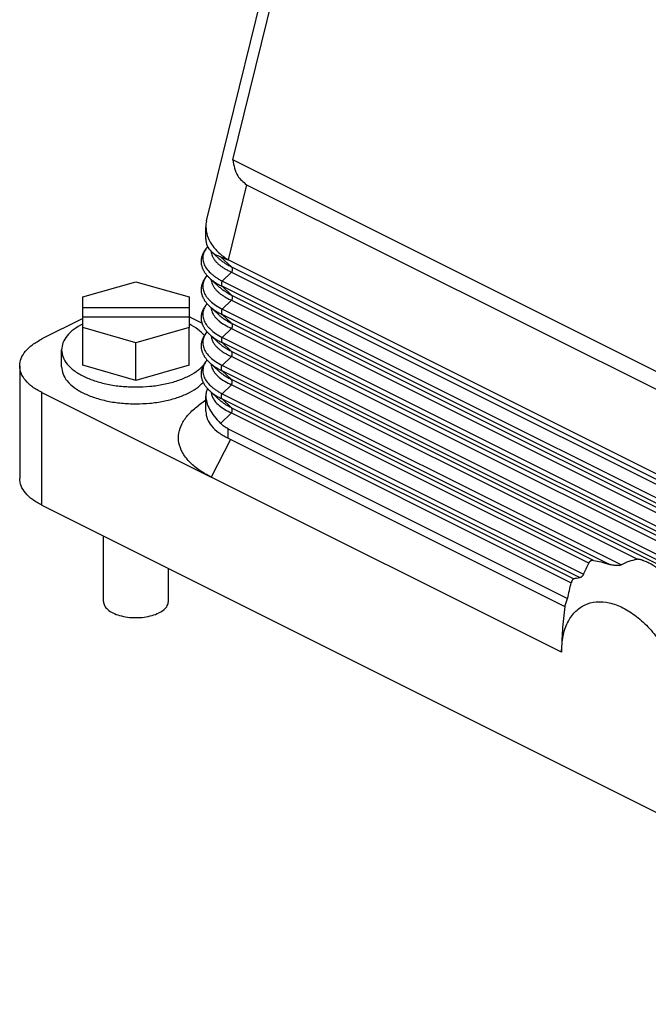
# Model space of a CAD drawing. Units: millimetres. Extents: x -1083 to -786, y 899 to 1109.
# Drawn here: x -868 to -839, y 1013 to 1059 of the extents above; entities that cross this region are included whole.
import ezdxf

# ---------------------------------------------------------------- set-up
doc = ezdxf.new("R2010")
doc.units = ezdxf.units.MM

# ---------------------------------------------------------------- blocks, each defined once
blk = doc.blocks.new('MGVE_16_32__2', base_point=(-1736.12, 2024.799))
at = {"color": 7, "linetype": 'Continuous'}
for p, q in [((-1718.896, 2099.241), (-1705.197, 2155.004)), ((-1716.474, 2104.862), (-1706.432, 2145.741)), ((-1640.296, 2066.773), (-1716.474, 2104.862)), ((-1715.21, 2102.578), (-1716.913, 2095.644)), ((-1715.21, 2102.578), (-1642.267, 2066.106)), ((-1718.963, 2097.561), (-1718.963, 2098.684)), ((-1717.785, 2095.794), (-1718.465, 2096.422)), ((-1716.585, 2094.988), (-1717.609, 2095.935)), ((-1716.913, 2095.635), (-1716.913, 2095.644)), ((-1640.564, 2057.46), (-1716.913, 2095.635)), ((-1717.465, 2093.684), (-1716.585, 2094.508)), ((-1716.585, 2094.988), (-1639.739, 2056.566)), ((-1716.585, 2094.508), (-1639.739, 2056.085)), ((-1730.307, 2092.217), (-1725.407, 2093.631)), ((-1725.407, 2093.631), (-1720.507, 2092.217)), ((-1717.785, 2093.196), (-1718.589, 2093.939)), ((-1639.751, 2054.827), (-1717.465, 2093.684)), ((-1716.585, 2092.39), (-1717.465, 2093.203)), ((-1639.751, 2054.346), (-1717.465, 2093.203)), ((-1716.585, 2092.39), (-1639.739, 2053.967)), ((-1730.307, 2091.252), (-1730.307, 2092.217)), ((-1720.507, 2092.217), (-1720.507, 2091.252)), ((-1717.465, 2091.086), (-1716.585, 2091.91)), ((-1716.585, 2091.91), (-1639.739, 2053.487)), ((-1730.307, 2090.352), (-1730.307, 2091.252)), ((-1730.307, 2091.252), (-1720.507, 2091.252)), ((-1720.507, 2091.252), (-1720.507, 2090.352)), ((-1717.785, 2090.598), (-1718.589, 2091.341)), ((-1639.751, 2052.229), (-1717.465, 2091.086)), ((-1716.585, 2089.792), (-1717.465, 2090.605)), ((-1639.751, 2051.748), (-1717.465, 2090.605)), ((-1730.307, 2090.224), (-1734.069, 2088.343)), ((-1730.307, 2089.388), (-1730.307, 2090.352)), ((-1720.507, 2090.352), (-1730.307, 2090.352)), ((-1720.507, 2090.352), (-1720.507, 2089.388)), ((-1720.275, 2090.29), (-1719.295, 2089.8)), ((-1716.585, 2089.792), (-1639.739, 2051.369)), ((-1730.307, 2085.924), (-1730.307, 2089.388)), ((-1725.407, 2087.973), (-1730.307, 2089.388)), ((-1720.507, 2089.388), (-1725.407, 2087.973)), ((-1720.507, 2085.924), (-1720.507, 2089.388)), ((-1717.465, 2088.487), (-1716.585, 2089.312)), ((-1716.585, 2089.312), (-1639.739, 2050.889)), ((-1725.407, 2084.509), (-1725.407, 2087.973)), ((-1717.785, 2088), (-1718.589, 2088.743)), ((-1639.751, 2049.63), (-1717.465, 2088.487)), ((-1716.585, 2087.194), (-1717.465, 2088.007)), ((-1639.751, 2049.15), (-1717.465, 2088.007)), ((-1732.257, 2085.779), (-1732.257, 2087.338)), ((-1639.739, 2048.771), (-1716.585, 2087.194)), ((-1717.785, 2085.402), (-1718.589, 2086.145)), ((-1717.465, 2085.889), (-1716.585, 2086.714)), ((-1679.183, 2068.013), (-1716.585, 2086.714)), ((-1736.12, 2085.868), (-1736.12, 2075.475)), ((-1725.407, 2084.509), (-1730.307, 2085.924)), ((-1720.507, 2085.924), (-1725.407, 2084.509)), ((-1680.674, 2067.494), (-1717.465, 2085.889)), ((-1716.585, 2084.596), (-1717.465, 2085.409)), ((-1681.741, 2067.547), (-1717.465, 2085.409)), ((-1683.211, 2067.909), (-1716.585, 2084.596)), ((-1734.069, 2083.393), (-1718.458, 2075.587)), ((-1734.069, 2073.001), (-1734.069, 2083.393)), ((-1717.785, 2082.804), (-1718.589, 2083.546)), ((-1717.465, 2083.291), (-1716.585, 2084.116)), ((-1683.658, 2067.652), (-1716.585, 2084.116)), ((-1718.963, 2082.696), (-1719.672, 2082.173)), ((-1718.963, 2081.655), (-1718.963, 2083.07)), ((-1717.465, 2083.291), (-1684.14, 2066.629)), ((-1716.585, 2081.998), (-1717.465, 2082.811)), ((-1717.465, 2082.811), (-1684.48, 2066.319)), ((-1717.609, 2080.558), (-1716.585, 2081.518)), ((-1716.585, 2081.998), (-1685.041, 2066.226)), ((-1716.585, 2081.518), (-1685.26, 2065.855)), ((-1716.913, 2080.046), (-1685.603, 2064.392)), ((-1716.913, 2079.18), (-1716.913, 2080.046)), ((-1716.689, 2079.069), (-1718.458, 2075.587)), ((-1716.913, 2079.18), (-1685.853, 2063.651)), ((-1686.163, 2059.44), (-1718.458, 2075.587)), ((-1734.069, 2073.001), (-1641.969, 2026.95)), ((-1728.407, 2064.129), (-1728.407, 2070.17)), ((-1722.407, 2064.129), (-1722.407, 2067.17))]:
    blk.add_line(p, q, dxfattribs=at)
for points, knots in [([(-1716.474, 2104.862), (-1716.381, 2104.339), (-1716.217, 2103.423), (-1715.512, 2102.831), (-1715.21, 2102.578)], [0, 0, 0, 0, 1.533573, 2.684914, 2.684914, 2.684914, 2.684914]), ([(-1718.963, 2098.684), (-1718.935, 2098.411), (-1718.876, 2097.841), (-1718.436, 2097.035), (-1717.783, 2096.274), (-1717.213, 2095.862), (-1716.913, 2095.644)], [0, 0, 0, 0, 0.814934, 1.703751, 2.697832, 3.806229, 3.806229, 3.806229, 3.806229]), ([(-1718.589, 2093.939), (-1718.649, 2093.996), (-1718.772, 2094.115), (-1718.909, 2094.277), (-1719.006, 2094.409), (-1719.069, 2094.504), (-1719.123, 2094.595), (-1719.173, 2094.689), (-1719.216, 2094.781), (-1719.257, 2094.881), (-1719.292, 2094.982), (-1719.321, 2095.089), (-1719.343, 2095.192), (-1719.359, 2095.299), (-1719.368, 2095.4), (-1719.371, 2095.506), (-1719.367, 2095.608), (-1719.358, 2095.71), (-1719.342, 2095.811), (-1719.321, 2095.908), (-1719.294, 2096.004), (-1719.265, 2096.093), (-1719.228, 2096.187), (-1719.187, 2096.279), (-1719.138, 2096.375), (-1719.084, 2096.468), (-1719.021, 2096.566), (-1718.951, 2096.664), (-1718.875, 2096.76), (-1718.821, 2096.821), (-1718.796, 2096.85)], [0, 0, 0, 0, 0.24931, 0.512197, 0.634696, 0.740847, 0.85399, 0.952158, 1.061917, 1.15771, 1.276544, 1.380018, 1.492935, 1.592186, 1.701948, 1.799518, 1.908667, 2.007136, 2.108665, 2.215515, 2.304433, 2.405116, 2.49899, 2.606359, 2.706649, 2.821925, 2.931213, 3.055144, 3.182215, 3.29871, 3.29871, 3.29871, 3.29871]), ([(-1718.795, 2096.848), (-1718.823, 2096.815), (-1718.878, 2096.749), (-1718.977, 2096.613), (-1719.082, 2096.437), (-1719.176, 2096.213), (-1719.228, 2095.987), (-1719.242, 2095.755), (-1719.216, 2095.53), (-1719.128, 2095.221), (-1718.918, 2094.84), (-1718.614, 2094.502), (-1718.313, 2094.239), (-1718.061, 2094.049), (-1717.773, 2093.859), (-1717.573, 2093.745), (-1717.465, 2093.684)], [0, 0, 0, 0, 0.130787, 0.257712, 0.506101, 0.742232, 0.984526, 1.197589, 1.438116, 1.660288, 2.156944, 2.727265, 3.013158, 3.356963, 3.674206, 4.047403, 4.047403, 4.047403, 4.047403]), ([(-1718.472, 2096.429), (-1718.464, 2096.36), (-1718.448, 2096.22), (-1718.377, 2096.004), (-1718.269, 2095.79), (-1718.122, 2095.583), (-1717.941, 2095.381), (-1717.721, 2095.183), (-1717.468, 2094.994), (-1717.201, 2094.824), (-1716.908, 2094.66), (-1716.698, 2094.562), (-1716.585, 2094.508)], [0, 0, 0, 0, 0.207582, 0.420977, 0.67817, 0.924361, 1.180644, 1.490297, 1.811883, 2.123333, 2.441759, 2.817866, 2.817866, 2.817866, 2.817866]), ([(-1718.465, 2096.422), (-1718.342, 2096.324), (-1718.083, 2096.117), (-1717.773, 2095.998), (-1717.609, 2095.935)], [0, 0, 0, 0, 0.4679218, 0.9905394, 0.9905394, 0.9905394, 0.9905394]), ([(-1717.785, 2095.794), (-1717.696, 2095.717), (-1717.523, 2095.566), (-1717.234, 2095.362), (-1716.924, 2095.168), (-1716.7, 2095.049), (-1716.585, 2094.988)], [0, 0, 0, 0, 0.351778, 0.689263, 1.059224, 1.449304, 1.449304, 1.449304, 1.449304]), ([(-1717.609, 2095.935), (-1717.497, 2095.893), (-1717.26, 2095.804), (-1717.033, 2095.694), (-1716.913, 2095.635)], [0, 0, 0, 0, 0.3569614, 0.75806, 0.75806, 0.75806, 0.75806]), ([(-1716.585, 2094.988), (-1716.583, 2094.985), (-1716.578, 2094.979), (-1716.572, 2094.969), (-1716.566, 2094.959), (-1716.56, 2094.948), (-1716.555, 2094.936), (-1716.55, 2094.924), (-1716.545, 2094.911), (-1716.541, 2094.898), (-1716.538, 2094.884), (-1716.534, 2094.87), (-1716.532, 2094.856), (-1716.529, 2094.841), (-1716.528, 2094.826), (-1716.526, 2094.81), (-1716.526, 2094.794), (-1716.525, 2094.778), (-1716.526, 2094.761), (-1716.526, 2094.745), (-1716.528, 2094.728), (-1716.529, 2094.711), (-1716.532, 2094.694), (-1716.534, 2094.676), (-1716.538, 2094.659), (-1716.541, 2094.642), (-1716.545, 2094.625), (-1716.55, 2094.607), (-1716.555, 2094.59), (-1716.56, 2094.574), (-1716.566, 2094.557), (-1716.572, 2094.54), (-1716.578, 2094.524), (-1716.583, 2094.513), (-1716.585, 2094.508)], [0, 0, 0, 0, 0.0114937, 0.0232812, 0.0353747, 0.0477851, 0.0605212, 0.0735898, 0.0869958, 0.1007415, 0.1148269, 0.1292495, 0.1440045, 0.1590843, 0.1744792, 0.1901769, 0.206163, 0.2224207, 0.2389316, 0.2556751, 0.2726292, 0.2897706, 0.3070744, 0.3245153, 0.3420667, 0.3597019, 0.3773938, 0.3951154, 0.4128395, 0.4305396, 0.4481898, 0.4657648, 0.4832401, 0.5005926, 0.5005926, 0.5005926, 0.5005926]), ([(-1718.589, 2091.341), (-1718.649, 2091.398), (-1718.772, 2091.517), (-1718.909, 2091.679), (-1719.006, 2091.811), (-1719.069, 2091.906), (-1719.123, 2091.997), (-1719.173, 2092.091), (-1719.216, 2092.183), (-1719.257, 2092.283), (-1719.292, 2092.384), (-1719.321, 2092.491), (-1719.343, 2092.594), (-1719.359, 2092.7), (-1719.368, 2092.802), (-1719.371, 2092.908), (-1719.367, 2093.01), (-1719.358, 2093.112), (-1719.342, 2093.213), (-1719.321, 2093.31), (-1719.294, 2093.406), (-1719.265, 2093.495), (-1719.228, 2093.589), (-1719.187, 2093.681), (-1719.138, 2093.777), (-1719.084, 2093.87), (-1719.021, 2093.968), (-1718.958, 2094.056), (-1718.897, 2094.134), (-1718.86, 2094.178), (-1718.842, 2094.2)], [0, 0, 0, 0, 0.249319, 0.512218, 0.634722, 0.740877, 0.854025, 0.952196, 1.06191, 1.157666, 1.276504, 1.379983, 1.492904, 1.59216, 1.701926, 1.799502, 1.908655, 2.007128, 2.108672, 2.215547, 2.304464, 2.405144, 2.499015, 2.606382, 2.70667, 2.821944, 2.931231, 3.055158, 3.144436, 3.228895, 3.228895, 3.228895, 3.228895]), ([(-1718.84, 2094.197), (-1718.859, 2094.173), (-1718.898, 2094.124), (-1718.986, 2094.002), (-1719.085, 2093.835), (-1719.175, 2093.614), (-1719.228, 2093.393), (-1719.242, 2093.161), (-1719.216, 2092.931), (-1719.15, 2092.7), (-1719.049, 2092.479), (-1718.909, 2092.255), (-1718.739, 2092.043), (-1718.463, 2091.761), (-1718.046, 2091.425), (-1717.666, 2091.203), (-1717.465, 2091.086)], [0, 0, 0, 0, 0.093734, 0.188222, 0.450782, 0.672742, 0.902221, 1.128102, 1.368629, 1.590801, 1.84842, 2.094862, 2.381912, 2.659556, 3.2798, 3.979017, 3.979017, 3.979017, 3.979017]), ([(-1718.589, 2093.939), (-1718.589, 2093.939), (-1718.589, 2093.939), (-1718.589, 2093.939), (-1718.589, 2093.939)], [0, 0, 0, 0, 0.00003298526, 0.00006597079, 0.00006597079, 0.00006597079, 0.00006597079]), ([(-1718.589, 2093.939), (-1718.516, 2093.875), (-1718.355, 2093.734), (-1718.08, 2093.543), (-1717.779, 2093.361), (-1717.568, 2093.255), (-1717.465, 2093.203)], [0, 0, 0, 0, 0.292202, 0.639857, 1.001502, 1.347925, 1.347925, 1.347925, 1.347925]), ([(-1718.472, 2093.83), (-1718.465, 2093.765), (-1718.449, 2093.625), (-1718.379, 2093.409), (-1718.269, 2093.192), (-1718.119, 2092.98), (-1717.937, 2092.779), (-1717.716, 2092.581), (-1717.468, 2092.396), (-1717.201, 2092.226), (-1716.908, 2092.062), (-1716.698, 2091.963), (-1716.585, 2091.91)], [0, 0, 0, 0, 0.197271, 0.420942, 0.678134, 0.924325, 1.197332, 1.49026, 1.811846, 2.123296, 2.441722, 2.817829, 2.817829, 2.817829, 2.817829]), ([(-1717.465, 2093.684), (-1717.467, 2093.678), (-1717.471, 2093.668), (-1717.478, 2093.651), (-1717.484, 2093.635), (-1717.489, 2093.618), (-1717.495, 2093.601), (-1717.5, 2093.584), (-1717.504, 2093.567), (-1717.508, 2093.55), (-1717.512, 2093.533), (-1717.515, 2093.515), (-1717.518, 2093.498), (-1717.52, 2093.481), (-1717.522, 2093.464), (-1717.523, 2093.447), (-1717.524, 2093.43), (-1717.524, 2093.414), (-1717.524, 2093.398), (-1717.523, 2093.382), (-1717.522, 2093.366), (-1717.52, 2093.351), (-1717.518, 2093.336), (-1717.515, 2093.321), (-1717.512, 2093.307), (-1717.508, 2093.294), (-1717.504, 2093.28), (-1717.5, 2093.268), (-1717.495, 2093.256), (-1717.489, 2093.244), (-1717.484, 2093.233), (-1717.478, 2093.223), (-1717.471, 2093.213), (-1717.467, 2093.206), (-1717.465, 2093.203)], [0, 0, 0, 0, 0.0173524, 0.0348278, 0.0524028, 0.0700529, 0.0877531, 0.1054772, 0.1231987, 0.1408907, 0.1585259, 0.1760773, 0.1935181, 0.210822, 0.2279633, 0.2449175, 0.261661, 0.2781719, 0.2944296, 0.3104157, 0.3261134, 0.3415083, 0.3565881, 0.3713431, 0.3857657, 0.3998511, 0.4135968, 0.4270027, 0.4400714, 0.4528075, 0.4652178, 0.4773114, 0.4890989, 0.5005926, 0.5005926, 0.5005926, 0.5005926]), ([(-1717.785, 2093.196), (-1717.696, 2093.119), (-1717.523, 2092.968), (-1717.24, 2092.769), (-1716.93, 2092.574), (-1716.707, 2092.455), (-1716.585, 2092.39)], [0, 0, 0, 0, 0.351778, 0.689263, 1.035558, 1.449304, 1.449304, 1.449304, 1.449304]), ([(-1716.585, 2092.39), (-1716.583, 2092.387), (-1716.578, 2092.381), (-1716.572, 2092.371), (-1716.566, 2092.361), (-1716.56, 2092.349), (-1716.555, 2092.338), (-1716.55, 2092.326), (-1716.545, 2092.313), (-1716.541, 2092.3), (-1716.538, 2092.286), (-1716.534, 2092.272), (-1716.532, 2092.258), (-1716.529, 2092.243), (-1716.528, 2092.228), (-1716.526, 2092.212), (-1716.526, 2092.196), (-1716.525, 2092.18), (-1716.526, 2092.163), (-1716.526, 2092.147), (-1716.528, 2092.13), (-1716.529, 2092.113), (-1716.532, 2092.095), (-1716.534, 2092.078), (-1716.538, 2092.061), (-1716.541, 2092.044), (-1716.545, 2092.027), (-1716.55, 2092.009), (-1716.555, 2091.992), (-1716.56, 2091.976), (-1716.566, 2091.959), (-1716.572, 2091.942), (-1716.578, 2091.926), (-1716.583, 2091.915), (-1716.585, 2091.91)], [0, 0, 0, 0, 0.0114937, 0.0232812, 0.0353747, 0.0477851, 0.0605212, 0.0735898, 0.0869958, 0.1007415, 0.1148269, 0.1292495, 0.1440045, 0.1590843, 0.1744792, 0.1901769, 0.206163, 0.2224207, 0.2389316, 0.2556751, 0.2726292, 0.2897706, 0.3070744, 0.3245153, 0.3420667, 0.3597019, 0.3773938, 0.3951154, 0.4128395, 0.4305396, 0.4481898, 0.4657648, 0.4832401, 0.5005926, 0.5005926, 0.5005926, 0.5005926]), ([(-1718.589, 2088.743), (-1718.649, 2088.8), (-1718.772, 2088.919), (-1718.909, 2089.081), (-1719.006, 2089.213), (-1719.069, 2089.308), (-1719.123, 2089.399), (-1719.173, 2089.493), (-1719.216, 2089.585), (-1719.257, 2089.685), (-1719.292, 2089.785), (-1719.321, 2089.893), (-1719.343, 2089.996), (-1719.359, 2090.102), (-1719.368, 2090.204), (-1719.371, 2090.31), (-1719.367, 2090.411), (-1719.358, 2090.514), (-1719.342, 2090.615), (-1719.321, 2090.712), (-1719.294, 2090.808), (-1719.265, 2090.897), (-1719.228, 2090.991), (-1719.187, 2091.083), (-1719.138, 2091.179), (-1719.084, 2091.272), (-1719.021, 2091.37), (-1718.958, 2091.458), (-1718.897, 2091.536), (-1718.86, 2091.58), (-1718.842, 2091.602)], [0, 0, 0, 0, 0.249329, 0.512239, 0.634749, 0.740907, 0.85406, 0.952235, 1.061903, 1.157621, 1.276464, 1.379948, 1.492873, 1.592134, 1.701904, 1.799484, 1.908642, 2.00712, 2.108679, 2.21558, 2.304496, 2.405172, 2.499041, 2.606406, 2.706692, 2.821963, 2.931249, 3.055172, 3.144443, 3.228895, 3.228895, 3.228895, 3.228895]), ([(-1718.84, 2091.599), (-1718.86, 2091.574), (-1718.899, 2091.525), (-1718.986, 2091.402), (-1719.085, 2091.237), (-1719.175, 2091.016), (-1719.228, 2090.795), (-1719.242, 2090.563), (-1719.216, 2090.333), (-1719.15, 2090.102), (-1719.049, 2089.881), (-1718.909, 2089.657), (-1718.739, 2089.445), (-1718.463, 2089.162), (-1718.046, 2088.827), (-1717.666, 2088.605), (-1717.465, 2088.487)], [0, 0, 0, 0, 0.097598, 0.188222, 0.450782, 0.672742, 0.902221, 1.128102, 1.368629, 1.590801, 1.84842, 2.094862, 2.381912, 2.659556, 3.2798, 3.979017, 3.979017, 3.979017, 3.979017]), ([(-1718.589, 2091.341), (-1718.589, 2091.341), (-1718.589, 2091.341), (-1718.589, 2091.341), (-1718.589, 2091.341)], [0, 0, 0, 0, 0.00003298526, 0.00006597079, 0.00006597079, 0.00006597079, 0.00006597079]), ([(-1718.589, 2091.341), (-1718.512, 2091.274), (-1718.351, 2091.133), (-1718.076, 2090.943), (-1717.779, 2090.763), (-1717.568, 2090.657), (-1717.465, 2090.605)], [0, 0, 0, 0, 0.305634, 0.639856, 1.001501, 1.347925, 1.347925, 1.347925, 1.347925]), ([(-1718.472, 2091.232), (-1718.465, 2091.167), (-1718.449, 2091.027), (-1718.382, 2090.82), (-1718.274, 2090.602), (-1718.122, 2090.385), (-1717.933, 2090.177), (-1717.638, 2089.914), (-1717.195, 2089.609), (-1716.797, 2089.415), (-1716.585, 2089.312)], [0, 0, 0, 0, 0.197271, 0.420942, 0.650055, 0.924335, 1.211378, 1.490264, 2.109719, 2.817134, 2.817134, 2.817134, 2.817134]), ([(-1717.785, 2090.598), (-1717.702, 2090.525), (-1717.529, 2090.374), (-1717.247, 2090.175), (-1716.93, 2089.976), (-1716.707, 2089.857), (-1716.585, 2089.792)], [0, 0, 0, 0, 0.329487, 0.689267, 1.035563, 1.449308, 1.449308, 1.449308, 1.449308]), ([(-1717.465, 2091.086), (-1717.467, 2091.08), (-1717.471, 2091.07), (-1717.478, 2091.053), (-1717.484, 2091.037), (-1717.489, 2091.02), (-1717.495, 2091.003), (-1717.5, 2090.986), (-1717.504, 2090.969), (-1717.508, 2090.952), (-1717.512, 2090.935), (-1717.515, 2090.917), (-1717.518, 2090.9), (-1717.52, 2090.883), (-1717.522, 2090.866), (-1717.523, 2090.849), (-1717.524, 2090.832), (-1717.524, 2090.816), (-1717.524, 2090.8), (-1717.523, 2090.784), (-1717.522, 2090.768), (-1717.52, 2090.753), (-1717.518, 2090.738), (-1717.515, 2090.723), (-1717.512, 2090.709), (-1717.508, 2090.696), (-1717.504, 2090.682), (-1717.5, 2090.67), (-1717.495, 2090.658), (-1717.489, 2090.646), (-1717.484, 2090.635), (-1717.478, 2090.625), (-1717.471, 2090.615), (-1717.467, 2090.608), (-1717.465, 2090.605)], [0, 0, 0, 0, 0.0173524, 0.0348278, 0.0524028, 0.0700529, 0.0877531, 0.1054772, 0.1231987, 0.1408907, 0.1585259, 0.1760773, 0.1935181, 0.210822, 0.2279633, 0.2449175, 0.261661, 0.2781719, 0.2944296, 0.3104157, 0.3261134, 0.3415083, 0.3565881, 0.3713431, 0.3857657, 0.3998511, 0.4135968, 0.4270027, 0.4400714, 0.4528075, 0.4652178, 0.4773114, 0.4890989, 0.5005926, 0.5005926, 0.5005926, 0.5005926]), ([(-1730.307, 2089.732), (-1730.592, 2089.571), (-1731.124, 2089.271), (-1731.749, 2088.682), (-1732.174, 2088.035), (-1732.231, 2087.563), (-1732.257, 2087.338)], [0, 0, 0, 0, 0.976018, 1.82528, 2.563482, 3.23412, 3.23412, 3.23412, 3.23412]), ([(-1720.507, 2090.401), (-1720.468, 2090.383), (-1720.39, 2090.347), (-1720.313, 2090.309), (-1720.275, 2090.29)], [0, 0, 0, 0, 0.1298021, 0.2578755, 0.2578755, 0.2578755, 0.2578755]), ([(-1719.09, 2088.662), (-1719.285, 2088.862), (-1719.703, 2089.29), (-1720.227, 2089.578), (-1720.507, 2089.732)], [0, 0, 0, 0, 0.83196, 1.784322, 1.784322, 1.784322, 1.784322]), ([(-1716.585, 2089.792), (-1716.583, 2089.789), (-1716.578, 2089.783), (-1716.572, 2089.773), (-1716.566, 2089.762), (-1716.56, 2089.751), (-1716.555, 2089.74), (-1716.55, 2089.728), (-1716.545, 2089.715), (-1716.541, 2089.702), (-1716.538, 2089.688), (-1716.534, 2089.674), (-1716.532, 2089.66), (-1716.529, 2089.645), (-1716.528, 2089.63), (-1716.526, 2089.614), (-1716.526, 2089.598), (-1716.525, 2089.582), (-1716.526, 2089.565), (-1716.526, 2089.548), (-1716.528, 2089.532), (-1716.529, 2089.515), (-1716.532, 2089.497), (-1716.534, 2089.48), (-1716.538, 2089.463), (-1716.541, 2089.446), (-1716.545, 2089.428), (-1716.55, 2089.411), (-1716.555, 2089.394), (-1716.56, 2089.377), (-1716.566, 2089.361), (-1716.572, 2089.344), (-1716.578, 2089.328), (-1716.583, 2089.317), (-1716.585, 2089.312)], [0, 0, 0, 0, 0.0114937, 0.0232812, 0.0353747, 0.0477851, 0.0605212, 0.0735898, 0.0869958, 0.1007415, 0.1148269, 0.1292495, 0.1440045, 0.1590843, 0.1744792, 0.1901769, 0.206163, 0.2224207, 0.2389316, 0.2556751, 0.2726292, 0.2897706, 0.3070744, 0.3245153, 0.3420667, 0.3597019, 0.3773938, 0.3951154, 0.4128395, 0.4305396, 0.4481898, 0.4657648, 0.4832401, 0.5005926, 0.5005926, 0.5005926, 0.5005926]), ([(-1718.589, 2086.145), (-1718.649, 2086.202), (-1718.772, 2086.321), (-1718.909, 2086.483), (-1719.006, 2086.615), (-1719.069, 2086.71), (-1719.123, 2086.801), (-1719.173, 2086.895), (-1719.216, 2086.987), (-1719.257, 2087.087), (-1719.292, 2087.187), (-1719.321, 2087.295), (-1719.343, 2087.398), (-1719.359, 2087.504), (-1719.368, 2087.606), (-1719.371, 2087.712), (-1719.367, 2087.813), (-1719.357, 2087.918), (-1719.341, 2088.02), (-1719.32, 2088.116), (-1719.294, 2088.209), (-1719.265, 2088.299), (-1719.228, 2088.393), (-1719.187, 2088.485), (-1719.138, 2088.58), (-1719.084, 2088.674), (-1719.021, 2088.772), (-1718.958, 2088.859), (-1718.897, 2088.938), (-1718.86, 2088.982), (-1718.842, 2089.004)], [0, 0, 0, 0, 0.249339, 0.51226, 0.634776, 0.740938, 0.854096, 0.952274, 1.061897, 1.157576, 1.276424, 1.379911, 1.492842, 1.592107, 1.701882, 1.799467, 1.908629, 2.007113, 2.115716, 2.215614, 2.304528, 2.405201, 2.499067, 2.60643, 2.706714, 2.821983, 2.931267, 3.055186, 3.14445, 3.228895, 3.228895, 3.228895, 3.228895]), ([(-1718.84, 2089.001), (-1718.859, 2088.976), (-1718.899, 2088.927), (-1718.986, 2088.805), (-1719.085, 2088.639), (-1719.174, 2088.422), (-1719.227, 2088.202), (-1719.243, 2087.969), (-1719.216, 2087.735), (-1719.128, 2087.427), (-1718.918, 2087.045), (-1718.539, 2086.626), (-1718.046, 2086.229), (-1717.666, 2086.007), (-1717.465, 2085.889)], [0, 0, 0, 0, 0.095136, 0.188222, 0.450782, 0.672742, 0.889628, 1.128096, 1.368623, 1.590795, 2.087451, 2.657772, 3.278016, 3.977233, 3.977233, 3.977233, 3.977233]), ([(-1736.12, 2085.868), (-1736.091, 2086.101), (-1736.032, 2086.591), (-1735.584, 2087.261), (-1734.926, 2087.87), (-1734.368, 2088.178), (-1734.069, 2088.343)], [0, 0, 0, 0, 0.695937, 1.4639, 2.349671, 3.369054, 3.369054, 3.369054, 3.369054]), ([(-1718.589, 2088.743), (-1718.512, 2088.676), (-1718.351, 2088.535), (-1718.076, 2088.345), (-1717.779, 2088.165), (-1717.568, 2088.059), (-1717.465, 2088.007)], [0, 0, 0, 0, 0.305634, 0.639856, 1.001501, 1.347925, 1.347925, 1.347925, 1.347925]), ([(-1718.589, 2088.743), (-1718.589, 2088.743), (-1718.589, 2088.743), (-1718.589, 2088.743), (-1718.589, 2088.743)], [0, 0, 0, 0, 0.00003298526, 0.00006597079, 0.00006597079, 0.00006597079, 0.00006597079]), ([(-1718.472, 2088.634), (-1718.464, 2088.565), (-1718.448, 2088.426), (-1718.379, 2088.214), (-1718.271, 2088), (-1718.119, 2087.783), (-1717.933, 2087.579), (-1717.721, 2087.389), (-1717.478, 2087.206), (-1717.201, 2087.029), (-1716.897, 2086.861), (-1716.688, 2086.762), (-1716.585, 2086.714)], [0, 0, 0, 0, 0.207584, 0.420943, 0.664642, 0.924336, 1.211379, 1.490265, 1.778916, 2.123305, 2.476378, 2.817836, 2.817836, 2.817836, 2.817836]), ([(-1717.785, 2088), (-1717.706, 2087.931), (-1717.533, 2087.779), (-1717.24, 2087.572), (-1716.919, 2087.371), (-1716.695, 2087.252), (-1716.585, 2087.194)], [0, 0, 0, 0, 0.313324, 0.689268, 1.076405, 1.449307, 1.449307, 1.449307, 1.449307]), ([(-1717.465, 2088.487), (-1717.467, 2088.482), (-1717.471, 2088.471), (-1717.478, 2088.455), (-1717.484, 2088.439), (-1717.489, 2088.422), (-1717.495, 2088.405), (-1717.5, 2088.388), (-1717.504, 2088.371), (-1717.508, 2088.354), (-1717.512, 2088.336), (-1717.515, 2088.319), (-1717.518, 2088.302), (-1717.52, 2088.285), (-1717.522, 2088.268), (-1717.523, 2088.251), (-1717.524, 2088.234), (-1717.524, 2088.218), (-1717.524, 2088.201), (-1717.523, 2088.185), (-1717.522, 2088.17), (-1717.52, 2088.155), (-1717.518, 2088.14), (-1717.515, 2088.125), (-1717.512, 2088.111), (-1717.508, 2088.097), (-1717.504, 2088.084), (-1717.5, 2088.072), (-1717.495, 2088.06), (-1717.489, 2088.048), (-1717.484, 2088.037), (-1717.478, 2088.026), (-1717.471, 2088.016), (-1717.467, 2088.01), (-1717.465, 2088.007)], [0, 0, 0, 0, 0.0173524, 0.0348278, 0.0524028, 0.0700529, 0.0877531, 0.1054772, 0.1231987, 0.1408907, 0.1585259, 0.1760773, 0.1935181, 0.210822, 0.2279633, 0.2449175, 0.261661, 0.2781719, 0.2944296, 0.3104157, 0.3261134, 0.3415083, 0.3565881, 0.3713431, 0.3857657, 0.3998511, 0.4135968, 0.4270027, 0.4400714, 0.4528075, 0.4652178, 0.4773114, 0.4890989, 0.5005926, 0.5005926, 0.5005926, 0.5005926]), ([(-1732.257, 2087.338), (-1732.23, 2087.11), (-1732.171, 2086.631), (-1731.734, 2085.974), (-1731.087, 2085.384), (-1730.225, 2084.873), (-1729.188, 2084.456), (-1728.009, 2084.148), (-1726.733, 2083.95), (-1725.854, 2083.926), (-1725.407, 2083.913)], [0, 0, 0, 0, 0.681025, 1.432531, 2.299321, 3.29686, 4.418877, 5.644716, 6.944426, 8.282414, 8.282414, 8.282414, 8.282414]), ([(-1716.585, 2086.714), (-1716.583, 2086.719), (-1716.578, 2086.73), (-1716.572, 2086.746), (-1716.566, 2086.763), (-1716.56, 2086.779), (-1716.555, 2086.796), (-1716.55, 2086.813), (-1716.545, 2086.83), (-1716.541, 2086.848), (-1716.538, 2086.865), (-1716.534, 2086.882), (-1716.532, 2086.899), (-1716.529, 2086.916), (-1716.528, 2086.934), (-1716.526, 2086.95), (-1716.526, 2086.967), (-1716.525, 2086.984), (-1716.526, 2087), (-1716.526, 2087.016), (-1716.528, 2087.031), (-1716.529, 2087.047), (-1716.532, 2087.062), (-1716.534, 2087.076), (-1716.538, 2087.09), (-1716.541, 2087.104), (-1716.545, 2087.117), (-1716.55, 2087.13), (-1716.555, 2087.142), (-1716.56, 2087.153), (-1716.566, 2087.164), (-1716.572, 2087.175), (-1716.578, 2087.185), (-1716.583, 2087.191), (-1716.585, 2087.194)], [0, 0, 0, 0, 0.0173524, 0.0348278, 0.0524027, 0.0700529, 0.0877531, 0.1054772, 0.1231987, 0.1408907, 0.1585259, 0.1760773, 0.1935181, 0.210822, 0.2279633, 0.2449175, 0.261661, 0.2781719, 0.2944296, 0.3104157, 0.3261134, 0.3415083, 0.3565881, 0.3713431, 0.3857657, 0.3998511, 0.4135968, 0.4270027, 0.4400714, 0.4528075, 0.4652179, 0.4773114, 0.4890989, 0.5005926, 0.5005926, 0.5005926, 0.5005926]), ([(-1718.589, 2083.546), (-1718.649, 2083.604), (-1718.772, 2083.723), (-1718.909, 2083.885), (-1719.006, 2084.017), (-1719.069, 2084.112), (-1719.123, 2084.203), (-1719.173, 2084.297), (-1719.216, 2084.389), (-1719.257, 2084.489), (-1719.292, 2084.589), (-1719.321, 2084.697), (-1719.343, 2084.8), (-1719.359, 2084.906), (-1719.368, 2085.008), (-1719.371, 2085.114), (-1719.367, 2085.215), (-1719.357, 2085.32), (-1719.341, 2085.421), (-1719.32, 2085.518), (-1719.294, 2085.611), (-1719.265, 2085.701), (-1719.228, 2085.795), (-1719.187, 2085.887), (-1719.138, 2085.982), (-1719.084, 2086.076), (-1719.021, 2086.174), (-1718.958, 2086.261), (-1718.897, 2086.34), (-1718.86, 2086.384), (-1718.842, 2086.406)], [0, 0, 0, 0, 0.249349, 0.512282, 0.634804, 0.74097, 0.854133, 0.952314, 1.06189, 1.15753, 1.276383, 1.379874, 1.49281, 1.592079, 1.701859, 1.799449, 1.908616, 2.007105, 2.115733, 2.215648, 2.304561, 2.40523, 2.499093, 2.606455, 2.706736, 2.822002, 2.931285, 3.0552, 3.144457, 3.228895, 3.228895, 3.228895, 3.228895]), ([(-1718.84, 2086.403), (-1718.859, 2086.378), (-1718.899, 2086.329), (-1718.983, 2086.211), (-1719.082, 2086.045), (-1719.172, 2085.828), (-1719.227, 2085.603), (-1719.243, 2085.371), (-1719.216, 2085.137), (-1719.128, 2084.829), (-1718.918, 2084.447), (-1718.607, 2084.102), (-1718.305, 2083.84), (-1718.052, 2083.651), (-1717.773, 2083.466), (-1717.573, 2083.353), (-1717.465, 2083.291)], [0, 0, 0, 0, 0.095136, 0.188222, 0.436611, 0.672742, 0.889628, 1.128096, 1.368623, 1.590795, 2.087451, 2.657772, 2.975411, 3.287468, 3.604711, 3.977908, 3.977908, 3.977908, 3.977908]), ([(-1718.589, 2086.145), (-1718.512, 2086.078), (-1718.351, 2085.937), (-1718.087, 2085.754), (-1717.79, 2085.573), (-1717.579, 2085.467), (-1717.465, 2085.409)], [0, 0, 0, 0, 0.305634, 0.639856, 0.963215, 1.347927, 1.347927, 1.347927, 1.347927]), ([(-1718.589, 2086.145), (-1718.589, 2086.145), (-1718.589, 2086.145), (-1718.589, 2086.145), (-1718.589, 2086.145)], [0, 0, 0, 0, 0.00003298526, 0.00006597073, 0.00006597073, 0.00006597073, 0.00006597073]), ([(-1718.472, 2086.036), (-1718.463, 2085.964), (-1718.447, 2085.824), (-1718.377, 2085.612), (-1718.271, 2085.402), (-1718.122, 2085.189), (-1717.937, 2084.985), (-1717.642, 2084.721), (-1717.195, 2084.413), (-1716.797, 2084.219), (-1716.585, 2084.116)], [0, 0, 0, 0, 0.218712, 0.420937, 0.664636, 0.92433, 1.197337, 1.490264, 2.109719, 2.817135, 2.817135, 2.817135, 2.817135]), ([(-1734.069, 2083.393), (-1734.368, 2083.558), (-1734.926, 2083.866), (-1735.584, 2084.474), (-1736.032, 2085.144), (-1736.091, 2085.635), (-1736.12, 2085.868)], [0, 0, 0, 0, 1.019382, 1.905154, 2.673116, 3.369054, 3.369054, 3.369054, 3.369054]), ([(-1732.257, 2085.779), (-1732.23, 2085.551), (-1732.171, 2085.072), (-1731.734, 2084.415), (-1731.087, 2083.825), (-1730.225, 2083.315), (-1729.188, 2082.897), (-1728.009, 2082.589), (-1726.733, 2082.391), (-1725.854, 2082.367), (-1725.407, 2082.354)], [0, 0, 0, 0, 0.681025, 1.432531, 2.299321, 3.29686, 4.418877, 5.644716, 6.944426, 8.282414, 8.282414, 8.282414, 8.282414]), ([(-1725.407, 2083.913), (-1724.973, 2083.925), (-1724.117, 2083.948), (-1722.872, 2084.136), (-1721.716, 2084.427), (-1720.695, 2084.828), (-1719.824, 2085.304), (-1719.375, 2085.729), (-1719.166, 2085.927)], [0, 0, 0, 0, 1.302037, 2.568798, 3.767345, 4.869636, 5.85564, 6.717621, 6.717621, 6.717621, 6.717621]), ([(-1717.785, 2085.402), (-1717.702, 2085.329), (-1717.529, 2085.178), (-1717.24, 2084.974), (-1716.924, 2084.776), (-1716.7, 2084.657), (-1716.585, 2084.596)], [0, 0, 0, 0, 0.329487, 0.689267, 1.059228, 1.449308, 1.449308, 1.449308, 1.449308]), ([(-1717.465, 2085.409), (-1717.467, 2085.412), (-1717.471, 2085.418), (-1717.478, 2085.428), (-1717.484, 2085.439), (-1717.489, 2085.45), (-1717.495, 2085.462), (-1717.5, 2085.474), (-1717.504, 2085.486), (-1717.508, 2085.499), (-1717.512, 2085.513), (-1717.515, 2085.527), (-1717.518, 2085.542), (-1717.52, 2085.556), (-1717.522, 2085.572), (-1717.523, 2085.587), (-1717.524, 2085.603), (-1717.524, 2085.62), (-1717.524, 2085.636), (-1717.523, 2085.653), (-1717.522, 2085.67), (-1717.52, 2085.687), (-1717.518, 2085.704), (-1717.515, 2085.721), (-1717.512, 2085.738), (-1717.508, 2085.756), (-1717.504, 2085.773), (-1717.5, 2085.79), (-1717.495, 2085.807), (-1717.489, 2085.824), (-1717.484, 2085.841), (-1717.478, 2085.857), (-1717.471, 2085.873), (-1717.467, 2085.884), (-1717.465, 2085.889)], [0, 0, 0, 0, 0.0114937, 0.0232812, 0.0353747, 0.0477851, 0.0605212, 0.0735898, 0.0869958, 0.1007415, 0.1148269, 0.1292495, 0.1440045, 0.1590843, 0.1744792, 0.1901769, 0.206163, 0.2224207, 0.2389316, 0.2556751, 0.2726292, 0.2897706, 0.3070744, 0.3245152, 0.3420667, 0.3597019, 0.3773938, 0.3951153, 0.4128395, 0.4305396, 0.4481898, 0.4657648, 0.4832401, 0.5005926, 0.5005926, 0.5005926, 0.5005926]), ([(-1725.407, 2082.354), (-1724.977, 2082.366), (-1724.127, 2082.389), (-1722.891, 2082.574), (-1721.743, 2082.861), (-1720.726, 2083.255), (-1719.856, 2083.725), (-1719.404, 2084.143), (-1719.193, 2084.339)], [0, 0, 0, 0, 1.291503, 2.548579, 3.739045, 4.83541, 5.817849, 6.678272, 6.678272, 6.678272, 6.678272]), ([(-1716.585, 2084.116), (-1716.583, 2084.121), (-1716.578, 2084.132), (-1716.572, 2084.148), (-1716.566, 2084.165), (-1716.56, 2084.181), (-1716.555, 2084.198), (-1716.55, 2084.215), (-1716.545, 2084.232), (-1716.541, 2084.25), (-1716.538, 2084.267), (-1716.534, 2084.284), (-1716.532, 2084.301), (-1716.529, 2084.318), (-1716.528, 2084.335), (-1716.526, 2084.352), (-1716.526, 2084.369), (-1716.525, 2084.386), (-1716.526, 2084.402), (-1716.526, 2084.418), (-1716.528, 2084.433), (-1716.529, 2084.449), (-1716.532, 2084.464), (-1716.534, 2084.478), (-1716.538, 2084.492), (-1716.541, 2084.506), (-1716.545, 2084.519), (-1716.55, 2084.532), (-1716.555, 2084.544), (-1716.56, 2084.555), (-1716.566, 2084.566), (-1716.572, 2084.577), (-1716.578, 2084.587), (-1716.583, 2084.593), (-1716.585, 2084.596)], [0, 0, 0, 0, 0.0173524, 0.0348278, 0.0524028, 0.0700529, 0.0877531, 0.1054772, 0.1231987, 0.1408907, 0.1585259, 0.1760773, 0.1935182, 0.210822, 0.2279634, 0.2449175, 0.261661, 0.2781719, 0.2944296, 0.3104157, 0.3261134, 0.3415083, 0.3565881, 0.3713431, 0.3857657, 0.3998511, 0.4135968, 0.4270027, 0.4400714, 0.4528075, 0.4652179, 0.4773114, 0.4890989, 0.5005926, 0.5005926, 0.5005926, 0.5005926]), ([(-1718.8, 2083.76), (-1718.847, 2083.652), (-1718.944, 2083.432), (-1718.957, 2083.192), (-1718.963, 2083.07)], [0, 0, 0, 0, 0.3507135, 0.7138165, 0.7138165, 0.7138165, 0.7138165]), ([(-1718.589, 2083.546), (-1718.506, 2083.475), (-1718.345, 2083.335), (-1718.07, 2083.145), (-1717.779, 2082.969), (-1717.568, 2082.863), (-1717.465, 2082.811)], [0, 0, 0, 0, 0.327621, 0.639852, 1.001497, 1.34792, 1.34792, 1.34792, 1.34792]), ([(-1718.589, 2083.546), (-1718.589, 2083.546), (-1718.589, 2083.546), (-1718.589, 2083.546), (-1718.589, 2083.546)], [0, 0, 0, 0, 0.00003298526, 0.00006597073, 0.00006597073, 0.00006597073, 0.00006597073]), ([(-1718.472, 2083.438), (-1718.464, 2083.369), (-1718.448, 2083.229), (-1718.353, 2082.938), (-1718.126, 2082.569), (-1717.719, 2082.176), (-1717.195, 2081.815), (-1716.797, 2081.621), (-1716.585, 2081.518)], [0, 0, 0, 0, 0.207565, 0.420943, 0.914987, 1.488196, 2.107651, 2.815066, 2.815066, 2.815066, 2.815066]), ([(-1718.963, 2083.07), (-1718.944, 2082.876), (-1718.902, 2082.457), (-1718.614, 2081.832), (-1718.187, 2081.18), (-1717.809, 2080.774), (-1717.609, 2080.558)], [0, 0, 0, 0, 0.582599, 1.255906, 2.033642, 2.916242, 2.916242, 2.916242, 2.916242]), ([(-1717.785, 2082.804), (-1717.702, 2082.731), (-1717.529, 2082.58), (-1717.236, 2082.373), (-1716.919, 2082.175), (-1716.695, 2082.056), (-1716.585, 2081.998)], [0, 0, 0, 0, 0.329487, 0.689267, 1.076405, 1.449307, 1.449307, 1.449307, 1.449307]), ([(-1717.465, 2082.811), (-1717.467, 2082.814), (-1717.471, 2082.82), (-1717.478, 2082.83), (-1717.484, 2082.841), (-1717.489, 2082.852), (-1717.495, 2082.863), (-1717.5, 2082.876), (-1717.504, 2082.888), (-1717.508, 2082.901), (-1717.512, 2082.915), (-1717.515, 2082.929), (-1717.518, 2082.943), (-1717.52, 2082.958), (-1717.522, 2082.974), (-1717.523, 2082.989), (-1717.524, 2083.005), (-1717.524, 2083.022), (-1717.524, 2083.038), (-1717.523, 2083.055), (-1717.522, 2083.072), (-1717.52, 2083.089), (-1717.518, 2083.106), (-1717.515, 2083.123), (-1717.512, 2083.14), (-1717.508, 2083.158), (-1717.504, 2083.175), (-1717.5, 2083.192), (-1717.495, 2083.209), (-1717.489, 2083.226), (-1717.484, 2083.243), (-1717.478, 2083.259), (-1717.471, 2083.275), (-1717.467, 2083.286), (-1717.465, 2083.291)], [0, 0, 0, 0, 0.0114937, 0.0232812, 0.0353747, 0.0477851, 0.0605212, 0.0735898, 0.0869958, 0.1007415, 0.1148269, 0.1292495, 0.1440045, 0.1590843, 0.1744792, 0.1901769, 0.206163, 0.2224207, 0.2389316, 0.2556751, 0.2726292, 0.2897705, 0.3070744, 0.3245152, 0.3420667, 0.3597019, 0.3773938, 0.3951153, 0.4128395, 0.4305396, 0.4481898, 0.4657648, 0.4832401, 0.5005926, 0.5005926, 0.5005926, 0.5005926]), ([(-1718.458, 2075.587), (-1718.849, 2075.801), (-1719.587, 2076.205), (-1720.496, 2076.981), (-1721.14, 2077.827), (-1721.483, 2078.738), (-1721.494, 2079.679), (-1721.171, 2080.594), (-1720.552, 2081.458), (-1719.978, 2081.925), (-1719.672, 2082.173)], [0, 0, 0, 0, 1.335755, 2.517819, 3.558005, 4.493682, 5.38928, 6.32225, 7.35785, 8.53446, 8.53446, 8.53446, 8.53446]), ([(-1718.963, 2081.655), (-1718.935, 2081.422), (-1718.875, 2080.932), (-1718.428, 2080.262), (-1717.77, 2079.653), (-1717.212, 2079.345), (-1716.913, 2079.18)], [0, 0, 0, 0, 0.695937, 1.4639, 2.349671, 3.369054, 3.369054, 3.369054, 3.369054]), ([(-1716.585, 2081.518), (-1716.583, 2081.523), (-1716.578, 2081.534), (-1716.572, 2081.55), (-1716.566, 2081.566), (-1716.56, 2081.583), (-1716.555, 2081.6), (-1716.55, 2081.617), (-1716.545, 2081.634), (-1716.541, 2081.651), (-1716.538, 2081.669), (-1716.534, 2081.686), (-1716.532, 2081.703), (-1716.529, 2081.72), (-1716.528, 2081.737), (-1716.526, 2081.754), (-1716.526, 2081.771), (-1716.525, 2081.787), (-1716.526, 2081.804), (-1716.526, 2081.82), (-1716.528, 2081.835), (-1716.529, 2081.851), (-1716.532, 2081.866), (-1716.534, 2081.88), (-1716.538, 2081.894), (-1716.541, 2081.908), (-1716.545, 2081.921), (-1716.55, 2081.933), (-1716.555, 2081.946), (-1716.56, 2081.957), (-1716.566, 2081.968), (-1716.572, 2081.979), (-1716.578, 2081.989), (-1716.583, 2081.995), (-1716.585, 2081.998)], [0, 0, 0, 0, 0.0173524, 0.0348278, 0.0524028, 0.0700529, 0.0877531, 0.1054772, 0.1231987, 0.1408907, 0.1585259, 0.1760773, 0.1935182, 0.210822, 0.2279634, 0.2449175, 0.261661, 0.2781719, 0.2944296, 0.3104157, 0.3261134, 0.3415083, 0.3565881, 0.3713431, 0.3857657, 0.3998511, 0.4135968, 0.4270027, 0.4400714, 0.4528075, 0.4652179, 0.4773114, 0.4890989, 0.5005926, 0.5005926, 0.5005926, 0.5005926]), ([(-1716.913, 2080.046), (-1717.037, 2080.116), (-1717.291, 2080.258), (-1717.502, 2080.457), (-1717.609, 2080.558)], [0, 0, 0, 0, 0.426272, 0.8667393, 0.8667393, 0.8667393, 0.8667393]), ([(-1734.069, 2073.001), (-1734.368, 2073.165), (-1734.926, 2073.473), (-1735.584, 2074.082), (-1736.032, 2074.752), (-1736.091, 2075.242), (-1736.12, 2075.475)], [0, 0, 0, 0, 1.019382, 1.905154, 2.673116, 3.369054, 3.369054, 3.369054, 3.369054]), ([(-1683.211, 2067.909), (-1683.248, 2067.912), (-1683.32, 2067.918), (-1683.416, 2067.892), (-1683.489, 2067.852), (-1683.543, 2067.81), (-1683.586, 2067.765), (-1683.619, 2067.721), (-1683.642, 2067.683), (-1683.653, 2067.662), (-1683.658, 2067.652)], [0, 0, 0, 0, 0.1086034, 0.2160249, 0.293388, 0.3571309, 0.4190613, 0.4818277, 0.5192941, 0.5528156, 0.5528156, 0.5528156, 0.5528156]), ([(-1683.211, 2067.909), (-1682.976, 2067.866), (-1682.479, 2067.775), (-1681.996, 2067.626), (-1681.741, 2067.547)], [0, 0, 0, 0, 0.71575, 1.51523, 1.51523, 1.51523, 1.51523]), ([(-1680.674, 2067.494), (-1680.425, 2067.629), (-1679.955, 2067.882), (-1679.43, 2067.971), (-1679.183, 2068.013)], [0, 0, 0, 0, 0.842674, 1.588702, 1.588702, 1.588702, 1.588702]), ([(-1677.141, 2066.992), (-1677.163, 2067.02), (-1677.214, 2067.085), (-1677.305, 2067.165), (-1677.404, 2067.244), (-1677.497, 2067.31), (-1677.598, 2067.378), (-1677.73, 2067.461), (-1677.904, 2067.561), (-1678.11, 2067.669), (-1678.318, 2067.769), (-1678.497, 2067.845), (-1678.637, 2067.898), (-1678.745, 2067.935), (-1678.848, 2067.966), (-1678.941, 2067.989), (-1679.012, 2068.002), (-1679.071, 2068.01), (-1679.126, 2068.015), (-1679.165, 2068.014), (-1679.183, 2068.013)], [0, 0, 0, 0, 0.106605, 0.246592, 0.360641, 0.48694, 0.590779, 0.724509, 0.955484, 1.191597, 1.422783, 1.648007, 1.773411, 1.872667, 1.990563, 2.096144, 2.158585, 2.209601, 2.27252, 2.325633, 2.325633, 2.325633, 2.325633]), ([(-1684.14, 2066.629), (-1684.062, 2066.801), (-1683.907, 2067.145), (-1683.741, 2067.484), (-1683.658, 2067.652)], [0, 0, 0, 0, 0.566667, 1.131198, 1.131198, 1.131198, 1.131198]), ([(-1680.674, 2067.494), (-1680.691, 2067.486), (-1680.732, 2067.466), (-1680.795, 2067.45), (-1680.861, 2067.439), (-1680.954, 2067.43), (-1681.084, 2067.429), (-1681.23, 2067.44), (-1681.372, 2067.459), (-1681.502, 2067.483), (-1681.63, 2067.513), (-1681.707, 2067.537), (-1681.741, 2067.547)], [0, 0, 0, 0, 0.056941, 0.134426, 0.194607, 0.256677, 0.414581, 0.585575, 0.695265, 0.843812, 0.982603, 1.087996, 1.087996, 1.087996, 1.087996]), ([(-1685.041, 2066.226), (-1685.049, 2066.223), (-1685.067, 2066.216), (-1685.094, 2066.196), (-1685.122, 2066.167), (-1685.15, 2066.129), (-1685.179, 2066.078), (-1685.203, 2066.027), (-1685.222, 2065.978), (-1685.236, 2065.938), (-1685.249, 2065.896), (-1685.256, 2065.868), (-1685.26, 2065.855)], [0, 0, 0, 0, 0.0245543, 0.0586481, 0.0991951, 0.1461449, 0.1992268, 0.2764016, 0.3131527, 0.3574784, 0.4033116, 0.4441505, 0.4441505, 0.4441505, 0.4441505]), ([(-1685.041, 2066.226), (-1684.953, 2066.249), (-1684.768, 2066.296), (-1684.579, 2066.311), (-1684.48, 2066.319)], [0, 0, 0, 0, 0.2737391, 0.5697863, 0.5697863, 0.5697863, 0.5697863]), ([(-1684.14, 2066.629), (-1684.143, 2066.622), (-1684.149, 2066.608), (-1684.165, 2066.577), (-1684.191, 2066.532), (-1684.229, 2066.477), (-1684.275, 2066.426), (-1684.319, 2066.388), (-1684.362, 2066.357), (-1684.404, 2066.336), (-1684.445, 2066.323), (-1684.47, 2066.32), (-1684.48, 2066.319)], [0, 0, 0, 0, 0.0233488, 0.0464799, 0.1044945, 0.1781276, 0.2459892, 0.3093598, 0.3530498, 0.4057302, 0.4488151, 0.4806802, 0.4806802, 0.4806802, 0.4806802]), ([(-1685.603, 2064.392), (-1685.551, 2064.635), (-1685.445, 2065.125), (-1685.322, 2065.611), (-1685.26, 2065.855)], [0, 0, 0, 0, 0.747588, 1.503367, 1.503367, 1.503367, 1.503367]), ([(-1685.853, 2063.651), (-1685.817, 2063.778), (-1685.744, 2064.028), (-1685.65, 2064.271), (-1685.603, 2064.392)], [0, 0, 0, 0, 0.396202, 0.7823224, 0.7823224, 0.7823224, 0.7823224]), ([(-1728.407, 2064.129), (-1728.385, 2063.994), (-1728.335, 2063.703), (-1727.991, 2063.337), (-1727.51, 2063.035), (-1726.888, 2062.805), (-1726.173, 2062.661), (-1725.407, 2062.612), (-1724.642, 2062.661), (-1723.927, 2062.805), (-1723.305, 2063.035), (-1722.824, 2063.337), (-1722.48, 2063.703), (-1722.43, 2063.994), (-1722.407, 2064.129)], [0, 0, 0, 0, 0.401461, 0.871247, 1.440287, 2.105766, 2.844664, 3.622801, 4.400938, 5.139836, 5.805315, 6.374355, 6.844141, 7.245602, 7.245602, 7.245602, 7.245602]), ([(-1686.163, 2059.44), (-1686.139, 2059.933), (-1686.093, 2060.869), (-1685.674, 2062.149), (-1684.998, 2063.169), (-1684.062, 2063.856), (-1682.936, 2064.15), (-1681.705, 2064.042), (-1680.436, 2063.562), (-1679.182, 2062.744), (-1677.997, 2061.63), (-1676.936, 2060.273), (-1676.046, 2058.738), (-1675.381, 2057.1), (-1674.94, 2055.438), (-1674.879, 2054.323), (-1674.849, 2053.783)], [0, 0, 0, 0, 1.477578, 2.800645, 3.987262, 5.093482, 6.20434, 7.403036, 8.741745, 10.234879, 11.866498, 13.599884, 15.385651, 17.168537, 18.893592, 20.512402, 20.512402, 20.512402, 20.512402]), ([(-1685.856, 2063.652), (-1685.945, 2062.922), (-1686.117, 2061.523), (-1686.148, 2060.114), (-1686.163, 2059.44)], [0, 0, 0, 0, 2.204863, 4.225674, 4.225674, 4.225674, 4.225674])]:
    blk.add_open_spline(points, degree=3, knots=knots, dxfattribs=at)
for points in [[(-1718.896, 2099.241), (-1718.915, 2099.149), (-1718.955, 2098.965), (-1718.96, 2098.778), (-1718.963, 2098.684)], [(-1718.963, 2097.561), (-1718.942, 2097.344), (-1718.899, 2096.911), (-1718.61, 2096.585), (-1718.465, 2096.422)]]:
    blk.add_open_spline(points, degree=3, dxfattribs=at)
blk = doc.blocks.new('Assonometria1', base_point=(-1660, 2098.474))
blk.add_blockref('MGVE_16_32__2', (-1736.12, 2024.799))

msp = doc.modelspace()

# ---------------------------------------------------------------- block references
at = {"xscale": 0.5, "yscale": 0.5, "zscale": 0.5}
msp.add_blockref('Assonometria1', (-830, 1049.237), dxfattribs=at)

doc.saveas('drawing.dxf')
